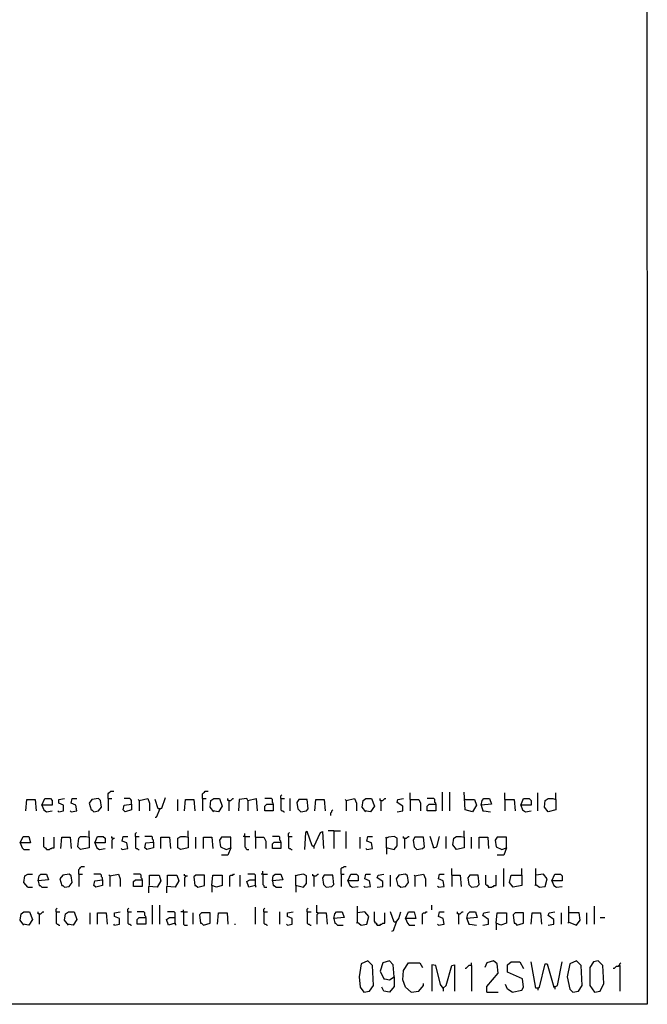
# Model space of a CAD drawing. Extents: x 0.16 to 7.56, y 0.46 to 9.88.
# Drawn here: x 5.55 to 7.56, y 0.46 to 3.62 of the extents above; entities that cross this region are included whole.
import ezdxf

# ---------------------------------------------------------------- set-up
doc = ezdxf.new("R2010")
doc.units = 0
doc.header["$MEASUREMENT"] = 0
doc.layers.add('PFV', color=7, linetype='Continuous')

msp = doc.modelspace()

# ---------------------------------------------------------------- linework, layer by layer
at = {"layer": 'PFV', "color": 0}
for points in [[(0.160606, 0.457576, 0), (0.160606, 9.884848, 0), (7.560606, 9.884848, 0), (7.563636, 0.457576, 0), (0.160606, 0.457576, 0)], [(5.833333, 1.118182, 0), (5.833333, 1.133333, 0), (5.836364, 1.136364, 0), (5.839394, 1.139394, 0), (5.842424, 1.142424, 0), (5.851515, 1.142424, 0)], [(6.136364, 1.118182, 0), (6.136364, 1.133333, 0), (6.139394, 1.136364, 0), (6.142424, 1.139394, 0), (6.145455, 1.142424, 0), (6.154545, 1.142424, 0)], [(6.906061, 1.078788, 0), (6.906061, 1.139394, 0)], [(6.930303, 1.078788, 0), (6.930303, 1.139394, 0)], [(6.978788, 1.115152, 0), (7.009091, 1.115152, 0), (7.015152, 1.09697, 0), (7.00303, 1.075758, 0), (6.978788, 1.081818, 0), (6.975758, 1.139394, 0)], [(5.569697, 1.078788, 0), (5.572727, 1.115152, 0), (5.6, 1.115152, 0), (5.60303, 1.078788, 0)], [(5.621212, 1.09697, 0), (5.630303, 1.118182, 0), (5.648485, 1.118182, 0), (5.654545, 1.112121, 0), (5.654545, 1.09697, 0), (5.621212, 1.09697, 0), (5.627273, 1.081818, 0), (5.636364, 1.075758, 0), (5.654545, 1.078788, 0)], [(5.675758, 1.075758, 0), (5.690909, 1.078788, 0), (5.690909, 1.09697, 0), (5.675758, 1.10303, 0), (5.675758, 1.115152, 0), (5.693939, 1.118182, 0)], [(5.715152, 1.075758, 0), (5.733333, 1.078788, 0), (5.730303, 1.09697, 0), (5.715152, 1.10303, 0), (5.718182, 1.118182, 0), (5.733333, 1.118182, 0)], [(5.787879, 1.075758, 0), (5.80303, 1.078788, 0), (5.812121, 1.090909, 0), (5.809091, 1.112121, 0), (5.80303, 1.118182, 0), (5.781818, 1.115152, 0), (5.772727, 1.10303, 0), (5.778788, 1.081818, 0), (5.781818, 1.081818, 0), (5.787879, 1.075758, 0)], [(5.833333, 1.118182, 0), (5.845455, 1.118182, 0)], [(5.833333, 1.118182, 0), (5.833333, 1.078788, 0)], [(5.909091, 1.1, 0), (5.909091, 1.112121, 0), (5.906061, 1.115152, 0), (5.90303, 1.118182, 0), (5.884848, 1.118182, 0)], [(5.933333, 1.112121, 0), (5.930303, 1.115152, 0)], [(5.933333, 1.112121, 0), (5.960606, 1.118182, 0), (5.966667, 1.10303, 0), (5.966667, 1.078788, 0)], [(5.933333, 1.112121, 0), (5.933333, 1.078788, 0)], [(6, 1.084848, 0), (5.993939, 1.084848, 0), (5.984848, 1.115152, 0)], [(6, 1.084848, 0), (6.006061, 1.087879, 0), (6.018182, 1.121212, 0)], [(6.057576, 1.078788, 0), (6.057576, 1.115152, 0)], [(6.078788, 1.078788, 0), (6.081818, 1.115152, 0), (6.109091, 1.115152, 0), (6.112121, 1.078788, 0)], [(6.136364, 1.118182, 0), (6.148485, 1.118182, 0)], [(6.136364, 1.118182, 0), (6.136364, 1.078788, 0)], [(6.172727, 1.075758, 0), (6.160606, 1.090909, 0), (6.163636, 1.112121, 0), (6.172727, 1.118182, 0), (6.190909, 1.118182, 0), (6.2, 1.093939, 0), (6.187879, 1.075758, 0), (6.169697, 1.078788, 0)], [(6.221212, 1.112121, 0), (6.218182, 1.112121, 0), (6.218182, 1.118182, 0)], [(6.221212, 1.112121, 0), (6.227273, 1.112121, 0), (6.230303, 1.115152, 0), (6.233333, 1.118182, 0), (6.236364, 1.118182, 0)], [(6.221212, 1.112121, 0), (6.221212, 1.078788, 0)], [(6.281818, 1.112121, 0), (6.278788, 1.118182, 0), (6.254545, 1.115152, 0), (6.251515, 1.078788, 0)], [(6.281818, 1.112121, 0), (6.309091, 1.118182, 0), (6.312121, 1.078788, 0)], [(6.281818, 1.112121, 0), (6.281818, 1.078788, 0)], [(6.363636, 1.1, 0), (6.363636, 1.10303, 0), (6.360606, 1.106061, 0), (6.360606, 1.115152, 0), (6.357576, 1.118182, 0), (6.336364, 1.118182, 0)], [(6.387879, 1.118182, 0), (6.387879, 1.127273, 0), (6.390909, 1.130303, 0)], [(6.387879, 1.118182, 0), (6.4, 1.118182, 0)], [(6.387879, 1.118182, 0), (6.387879, 1.081818, 0), (6.390909, 1.078788, 0), (6.393939, 1.078788, 0), (6.39697, 1.075758, 0), (6.4, 1.075758, 0)], [(6.418182, 1.078788, 0), (6.418182, 1.118182, 0)], [(6.451515, 1.075758, 0), (6.469697, 1.078788, 0), (6.475758, 1.084848, 0), (6.472727, 1.115152, 0), (6.445455, 1.115152, 0), (6.439394, 1.106061, 0), (6.442424, 1.084848, 0), (6.451515, 1.075758, 0)], [(6.49697, 1.078788, 0), (6.5, 1.115152, 0), (6.527273, 1.115152, 0), (6.530303, 1.078788, 0)], [(6.59697, 1.112121, 0), (6.593939, 1.115152, 0)], [(6.59697, 1.112121, 0), (6.624242, 1.118182, 0), (6.630303, 1.10303, 0), (6.630303, 1.078788, 0)], [(6.59697, 1.112121, 0), (6.59697, 1.078788, 0)], [(6.660606, 1.075758, 0), (6.648485, 1.090909, 0), (6.651515, 1.112121, 0), (6.660606, 1.118182, 0), (6.678788, 1.118182, 0), (6.687879, 1.093939, 0), (6.675758, 1.075758, 0), (6.657576, 1.078788, 0)], [(6.709091, 1.112121, 0), (6.706061, 1.112121, 0), (6.706061, 1.118182, 0)], [(6.709091, 1.112121, 0), (6.715152, 1.112121, 0), (6.718182, 1.115152, 0), (6.721212, 1.118182, 0), (6.724242, 1.118182, 0)], [(6.709091, 1.112121, 0), (6.709091, 1.078788, 0)], [(6.760606, 1.075758, 0), (6.778788, 1.078788, 0), (6.778788, 1.093939, 0), (6.760606, 1.106061, 0), (6.763636, 1.115152, 0), (6.781818, 1.118182, 0)], [(6.80303, 1.115152, 0), (6.80303, 1.136364, 0)], [(6.80303, 1.115152, 0), (6.830303, 1.115152, 0), (6.836364, 1.10303, 0), (6.836364, 1.078788, 0)], [(6.80303, 1.115152, 0), (6.80303, 1.078788, 0)], [(6.884848, 1.1, 0), (6.884848, 1.10303, 0), (6.881818, 1.106061, 0), (6.881818, 1.115152, 0), (6.878788, 1.118182, 0), (6.857576, 1.118182, 0)], [(6.978788, 1.115152, 0), (6.975758, 1.115152, 0)], [(7.030303, 1.09697, 0), (7.033333, 1.112121, 0), (7.039394, 1.118182, 0), (7.057576, 1.118182, 0), (7.063636, 1.1, 0), (7.030303, 1.09697, 0), (7.036364, 1.078788, 0), (7.039394, 1.078788, 0), (7.060606, 1.075758, 0)], [(7.106061, 1.115152, 0), (7.106061, 1.136364, 0)], [(7.106061, 1.115152, 0), (7.136364, 1.115152, 0), (7.139394, 1.078788, 0)], [(7.106061, 1.115152, 0), (7.106061, 1.078788, 0)], [(7.157576, 1.09697, 0), (7.166667, 1.118182, 0), (7.184848, 1.118182, 0), (7.190909, 1.112121, 0), (7.190909, 1.09697, 0), (7.157576, 1.09697, 0), (7.163636, 1.081818, 0), (7.172727, 1.075758, 0), (7.190909, 1.078788, 0)], [(7.212121, 1.078788, 0), (7.212121, 1.136364, 0)], [(7.269697, 1.115152, 0), (7.269697, 1.081818, 0), (7.245455, 1.075758, 0), (7.233333, 1.090909, 0), (7.236364, 1.112121, 0), (7.245455, 1.118182, 0), (7.260606, 1.118182, 0), (7.269697, 1.115152, 0)], [(7.269697, 1.115152, 0), (7.269697, 1.136364, 0)], [(5.675758, 1.075758, 0), (5.672727, 1.078788, 0)], [(5.715152, 1.075758, 0), (5.712121, 1.078788, 0)], [(5.909091, 1.1, 0), (5.909091, 1.081818, 0), (5.887879, 1.075758, 0), (5.881818, 1.081818, 0), (5.884848, 1.09697, 0), (5.909091, 1.1, 0)], [(6, 1.084848, 0), (5.987879, 1.057576, 0), (5.984848, 1.057576, 0)], [(6, 1.084848, 0), (6.00303, 1.087879, 0)], [(6.363636, 1.1, 0), (6.363636, 1.078788, 0), (6.336364, 1.078788, 0), (6.336364, 1.093939, 0), (6.342424, 1.1, 0), (6.363636, 1.1, 0)], [(6.548485, 1.063636, 0), (6.548485, 1.072727, 0), (6.551515, 1.075758, 0), (6.551515, 1.078788, 0), (6.554545, 1.081818, 0)], [(6.884848, 1.1, 0), (6.884848, 1.078788, 0), (6.857576, 1.078788, 0), (6.857576, 1.093939, 0), (6.863636, 1.1, 0), (6.884848, 1.1, 0)], [(5.772727, 0.993939, 0), (5.772727, 1.015152, 0)], [(6.090909, 0.993939, 0), (6.090909, 1.015152, 0)], [(6.306061, 0.993939, 0), (6.306061, 1.015152, 0)], [(6.493939, 0.963636, 0), (6.487879, 0.966667, 0), (6.472727, 1.012121, 0), (6.466667, 1.009091, 0), (6.463636, 0.954545, 0)], [(6.493939, 0.963636, 0), (6.515152, 1.009091, 0), (6.521212, 1.012121, 0), (6.524242, 0.957576, 0)], [(6.557576, 1.015152, 0), (6.539394, 1.015152, 0)], [(6.557576, 1.015152, 0), (6.578788, 1.015152, 0)], [(6.557576, 1.015152, 0), (6.557576, 0.957576, 0)], [(6.59697, 0.957576, 0), (6.59697, 1.012121, 0)], [(6.975758, 0.993939, 0), (6.975758, 1.015152, 0)], [(5.551515, 0.975758, 0), (5.560606, 0.99697, 0), (5.578788, 0.99697, 0), (5.584848, 0.975758, 0), (5.551515, 0.975758, 0), (5.557576, 0.960606, 0), (5.563636, 0.954545, 0), (5.581818, 0.954545, 0)], [(5.636364, 0.954545, 0), (5.636364, 0.957576, 0), (5.633333, 0.957576, 0), (5.630303, 0.960606, 0), (5.627273, 0.963636, 0), (5.627273, 0.993939, 0)], [(5.636364, 0.954545, 0), (5.645455, 0.954545, 0), (5.648485, 0.957576, 0), (5.651515, 0.957576, 0), (5.654545, 0.960606, 0), (5.660606, 0.960606, 0), (5.660606, 0.993939, 0)], [(5.681818, 0.957576, 0), (5.684848, 0.993939, 0), (5.712121, 0.993939, 0), (5.715152, 0.957576, 0)], [(5.772727, 0.993939, 0), (5.772727, 0.960606, 0), (5.745455, 0.954545, 0), (5.736364, 0.963636, 0), (5.739394, 0.990909, 0), (5.745455, 0.99697, 0), (5.763636, 0.99697, 0), (5.772727, 0.993939, 0)], [(5.790909, 0.975758, 0), (5.8, 0.99697, 0), (5.818182, 0.99697, 0), (5.824242, 0.990909, 0), (5.824242, 0.975758, 0), (5.790909, 0.975758, 0), (5.79697, 0.960606, 0), (5.806061, 0.954545, 0), (5.824242, 0.957576, 0)], [(5.848485, 0.990909, 0), (5.845455, 0.990909, 0), (5.845455, 0.99697, 0)], [(5.848485, 0.990909, 0), (5.848485, 0.987879, 0), (5.845455, 0.984848, 0), (5.845455, 0.957576, 0)], [(5.848485, 0.990909, 0), (5.854545, 0.990909, 0)], [(5.878788, 0.954545, 0), (5.89697, 0.957576, 0), (5.893939, 0.975758, 0), (5.878788, 0.981818, 0), (5.881818, 0.99697, 0), (5.89697, 0.99697, 0)], [(5.921212, 0.99697, 0), (5.921212, 1.006061, 0), (5.924242, 1.009091, 0)], [(5.921212, 0.99697, 0), (5.933333, 0.99697, 0)], [(5.921212, 0.99697, 0), (5.921212, 0.960606, 0), (5.924242, 0.957576, 0), (5.927273, 0.957576, 0), (5.930303, 0.954545, 0), (5.933333, 0.954545, 0)], [(5.978788, 0.978788, 0), (5.978788, 0.984848, 0), (5.975758, 0.987879, 0), (5.975758, 0.993939, 0), (5.972727, 0.99697, 0), (5.951515, 0.99697, 0)], [(6.00303, 0.957576, 0), (6.00303, 0.993939, 0), (6.030303, 0.993939, 0), (6.033333, 0.957576, 0)], [(6.090909, 0.993939, 0), (6.090909, 0.960606, 0), (6.066667, 0.954545, 0), (6.057576, 0.960606, 0), (6.057576, 0.990909, 0), (6.066667, 0.99697, 0), (6.081818, 0.99697, 0), (6.090909, 0.993939, 0)], [(6.115152, 0.957576, 0), (6.115152, 0.993939, 0)], [(6.139394, 0.957576, 0), (6.139394, 0.993939, 0), (6.166667, 0.993939, 0), (6.169697, 0.957576, 0)], [(6.227273, 0.960606, 0), (6.227273, 0.993939, 0), (6.19697, 0.993939, 0), (6.190909, 0.984848, 0), (6.193939, 0.963636, 0), (6.212121, 0.954545, 0), (6.227273, 0.960606, 0), (6.218182, 0.936364, 0), (6.19697, 0.936364, 0)], [(6.272727, 0.99697, 0), (6.266667, 0.99697, 0)], [(6.272727, 0.99697, 0), (6.272727, 1.006061, 0)], [(6.272727, 0.99697, 0), (6.287879, 0.99697, 0)], [(6.272727, 0.99697, 0), (6.272727, 0.963636, 0), (6.275758, 0.960606, 0), (6.275758, 0.957576, 0), (6.278788, 0.954545, 0), (6.284848, 0.954545, 0)], [(6.306061, 0.993939, 0), (6.333333, 0.993939, 0), (6.339394, 0.981818, 0), (6.339394, 0.957576, 0)], [(6.306061, 0.993939, 0), (6.306061, 0.957576, 0)], [(6.387879, 0.978788, 0), (6.387879, 0.981818, 0), (6.384848, 0.984848, 0), (6.384848, 0.993939, 0), (6.381818, 0.99697, 0), (6.360606, 0.99697, 0)], [(6.412121, 0.99697, 0), (6.412121, 1.006061, 0), (6.415152, 1.009091, 0)], [(6.412121, 0.99697, 0), (6.424242, 0.99697, 0)], [(6.412121, 0.99697, 0), (6.412121, 0.960606, 0), (6.415152, 0.957576, 0), (6.418182, 0.957576, 0), (6.421212, 0.954545, 0), (6.424242, 0.954545, 0)], [(6.642424, 0.957576, 0), (6.642424, 0.993939, 0)], [(6.663636, 0.954545, 0), (6.681818, 0.957576, 0), (6.678788, 0.975758, 0), (6.663636, 0.981818, 0), (6.666667, 0.99697, 0), (6.681818, 0.99697, 0)], [(6.727273, 0.960606, 0), (6.727273, 0.990909, 0), (6.724242, 0.993939, 0)], [(6.727273, 0.960606, 0), (6.730303, 0.960606, 0), (6.751515, 0.954545, 0), (6.760606, 0.966667, 0), (6.760606, 0.990909, 0), (6.751515, 0.99697, 0), (6.733333, 0.993939, 0), (6.727273, 0.990909, 0)], [(6.784848, 0.990909, 0), (6.781818, 0.990909, 0), (6.781818, 0.99697, 0)], [(6.784848, 0.990909, 0), (6.790909, 0.990909, 0), (6.793939, 0.993939, 0), (6.79697, 0.99697, 0), (6.8, 0.99697, 0)], [(6.784848, 0.990909, 0), (6.784848, 0.957576, 0)], [(6.824242, 0.954545, 0), (6.842424, 0.957576, 0), (6.848485, 0.963636, 0), (6.845455, 0.993939, 0), (6.818182, 0.993939, 0), (6.812121, 0.984848, 0), (6.815152, 0.963636, 0), (6.824242, 0.954545, 0)], [(6.878788, 0.960606, 0), (6.866667, 0.99697, 0)], [(6.878788, 0.960606, 0), (6.887879, 0.963636, 0), (6.89697, 0.99697, 0)], [(6.918182, 0.957576, 0), (6.918182, 0.99697, 0)], [(6.975758, 0.993939, 0), (6.975758, 0.960606, 0), (6.951515, 0.954545, 0), (6.939394, 0.969697, 0), (6.942424, 0.990909, 0), (6.951515, 0.99697, 0), (6.966667, 0.99697, 0), (6.975758, 0.993939, 0)], [(7, 0.957576, 0), (7, 0.993939, 0)], [(7.024242, 0.957576, 0), (7.024242, 0.993939, 0), (7.051515, 0.993939, 0), (7.054545, 0.957576, 0)], [(7.112121, 0.960606, 0), (7.112121, 0.993939, 0), (7.081818, 0.993939, 0), (7.075758, 0.984848, 0), (7.078788, 0.963636, 0), (7.09697, 0.954545, 0), (7.112121, 0.960606, 0), (7.10303, 0.936364, 0), (7.081818, 0.936364, 0)], [(5.878788, 0.954545, 0), (5.875758, 0.957576, 0)], [(5.978788, 0.978788, 0), (5.978788, 0.960606, 0), (5.957576, 0.954545, 0), (5.951515, 0.960606, 0), (5.954545, 0.975758, 0), (5.978788, 0.978788, 0)], [(6.387879, 0.978788, 0), (6.387879, 0.957576, 0), (6.360606, 0.957576, 0), (6.360606, 0.972727, 0), (6.366667, 0.978788, 0), (6.387879, 0.978788, 0)], [(6.493939, 0.963636, 0), (6.493939, 0.957576, 0)], [(6.663636, 0.954545, 0), (6.660606, 0.957576, 0)], [(6.727273, 0.960606, 0), (6.727273, 0.939394, 0)], [(6.878788, 0.960606, 0), (6.875758, 0.963636, 0)], [(5.739394, 0.875758, 0), (5.739394, 0.890909, 0), (5.742424, 0.893939, 0), (5.745455, 0.89697, 0), (5.748485, 0.9, 0), (5.757576, 0.9, 0)], [(6.581818, 0.875758, 0), (6.581818, 0.893939, 0), (6.584848, 0.89697, 0), (6.587879, 0.89697, 0), (6.590909, 0.9, 0), (6.59697, 0.9, 0)], [(6.936364, 0.872727, 0), (6.936364, 0.893939, 0)], [(7.10303, 0.836364, 0), (7.10303, 0.893939, 0)], [(7.160606, 0.872727, 0), (7.160606, 0.893939, 0)], [(7.206061, 0.842424, 0), (7.206061, 0.893939, 0)], [(5.575758, 0.833333, 0), (5.563636, 0.848485, 0), (5.566667, 0.869697, 0), (5.575758, 0.875758, 0), (5.590909, 0.875758, 0)], [(5.609091, 0.854545, 0), (5.612121, 0.869697, 0), (5.618182, 0.875758, 0), (5.636364, 0.875758, 0), (5.642424, 0.857576, 0), (5.609091, 0.854545, 0), (5.612121, 0.839394, 0), (5.615152, 0.839394, 0), (5.621212, 0.833333, 0), (5.639394, 0.833333, 0)], [(5.693939, 0.833333, 0), (5.709091, 0.836364, 0), (5.718182, 0.848485, 0), (5.715152, 0.869697, 0), (5.709091, 0.875758, 0), (5.687879, 0.872727, 0), (5.678788, 0.860606, 0), (5.684848, 0.839394, 0), (5.687879, 0.839394, 0), (5.693939, 0.833333, 0)], [(5.739394, 0.875758, 0), (5.751515, 0.875758, 0)], [(5.739394, 0.875758, 0), (5.739394, 0.836364, 0)], [(5.815152, 0.857576, 0), (5.815152, 0.863636, 0), (5.812121, 0.866667, 0), (5.812121, 0.872727, 0), (5.809091, 0.875758, 0), (5.787879, 0.875758, 0)], [(5.815152, 0.857576, 0), (5.815152, 0.839394, 0), (5.793939, 0.833333, 0), (5.787879, 0.839394, 0), (5.790909, 0.854545, 0), (5.815152, 0.857576, 0)], [(5.839394, 0.869697, 0), (5.836364, 0.872727, 0)], [(5.839394, 0.869697, 0), (5.866667, 0.875758, 0), (5.872727, 0.860606, 0), (5.872727, 0.836364, 0)], [(5.839394, 0.869697, 0), (5.839394, 0.836364, 0)], [(5.942424, 0.857576, 0), (5.942424, 0.860606, 0), (5.939394, 0.863636, 0), (5.939394, 0.872727, 0), (5.936364, 0.875758, 0), (5.915152, 0.875758, 0)], [(5.942424, 0.857576, 0), (5.942424, 0.836364, 0), (5.915152, 0.836364, 0), (5.915152, 0.851515, 0), (5.921212, 0.857576, 0), (5.942424, 0.857576, 0)], [(5.966667, 0.839394, 0), (5.966667, 0.872727, 0), (5.99697, 0.872727, 0), (6.00303, 0.854545, 0), (5.990909, 0.833333, 0), (5.963636, 0.836364, 0), (5.963636, 0.815152, 0)], [(6.024242, 0.839394, 0), (6.024242, 0.872727, 0), (6.054545, 0.872727, 0), (6.060606, 0.854545, 0), (6.048485, 0.833333, 0), (6.021212, 0.836364, 0), (6.021212, 0.815152, 0)], [(6.081818, 0.869697, 0), (6.078788, 0.869697, 0), (6.078788, 0.875758, 0)], [(6.081818, 0.869697, 0), (6.081818, 0.866667, 0), (6.078788, 0.863636, 0), (6.078788, 0.836364, 0)], [(6.081818, 0.869697, 0), (6.087879, 0.869697, 0)], [(6.121212, 0.833333, 0), (6.142424, 0.839394, 0), (6.142424, 0.872727, 0), (6.115152, 0.872727, 0), (6.109091, 0.866667, 0), (6.112121, 0.839394, 0), (6.115152, 0.839394, 0), (6.121212, 0.833333, 0)], [(6.166667, 0.839394, 0), (6.169697, 0.872727, 0), (6.2, 0.872727, 0), (6.2, 0.839394, 0), (6.181818, 0.833333, 0), (6.166667, 0.839394, 0), (6.166667, 0.818182, 0)], [(6.224242, 0.836364, 0), (6.224242, 0.869697, 0), (6.227273, 0.872727, 0), (6.233333, 0.872727, 0), (6.236364, 0.875758, 0), (6.239394, 0.875758, 0)], [(6.257576, 0.836364, 0), (6.257576, 0.872727, 0)], [(6.306061, 0.839394, 0), (6.284848, 0.833333, 0), (6.278788, 0.851515, 0), (6.287879, 0.857576, 0), (6.306061, 0.857576, 0)], [(6.306061, 0.839394, 0), (6.306061, 0.872727, 0), (6.30303, 0.875758, 0), (6.281818, 0.875758, 0)], [(6.330303, 0.875758, 0), (6.324242, 0.875758, 0)], [(6.330303, 0.875758, 0), (6.330303, 0.884848, 0)], [(6.330303, 0.875758, 0), (6.345455, 0.875758, 0)], [(6.330303, 0.875758, 0), (6.330303, 0.842424, 0), (6.333333, 0.839394, 0), (6.333333, 0.836364, 0), (6.336364, 0.833333, 0), (6.342424, 0.833333, 0)], [(6.360606, 0.854545, 0), (6.363636, 0.869697, 0), (6.369697, 0.875758, 0), (6.387879, 0.875758, 0), (6.393939, 0.857576, 0), (6.360606, 0.854545, 0), (6.363636, 0.839394, 0), (6.366667, 0.839394, 0), (6.372727, 0.833333, 0), (6.390909, 0.833333, 0)], [(6.436364, 0.839394, 0), (6.436364, 0.869697, 0), (6.433333, 0.872727, 0)], [(6.436364, 0.839394, 0), (6.439394, 0.839394, 0), (6.460606, 0.833333, 0), (6.469697, 0.845455, 0), (6.469697, 0.869697, 0), (6.460606, 0.875758, 0), (6.442424, 0.872727, 0), (6.436364, 0.869697, 0)], [(6.493939, 0.869697, 0), (6.490909, 0.869697, 0), (6.490909, 0.875758, 0)], [(6.493939, 0.869697, 0), (6.5, 0.869697, 0), (6.50303, 0.872727, 0), (6.506061, 0.875758, 0), (6.509091, 0.875758, 0)], [(6.493939, 0.869697, 0), (6.493939, 0.836364, 0)], [(6.533333, 0.833333, 0), (6.551515, 0.836364, 0), (6.557576, 0.842424, 0), (6.554545, 0.872727, 0), (6.527273, 0.872727, 0), (6.521212, 0.863636, 0), (6.524242, 0.842424, 0), (6.533333, 0.833333, 0)], [(6.581818, 0.875758, 0), (6.590909, 0.875758, 0)], [(6.581818, 0.875758, 0), (6.581818, 0.836364, 0)], [(6.60303, 0.854545, 0), (6.612121, 0.875758, 0), (6.630303, 0.875758, 0), (6.636364, 0.869697, 0), (6.636364, 0.854545, 0), (6.60303, 0.854545, 0), (6.609091, 0.839394, 0), (6.618182, 0.833333, 0), (6.636364, 0.836364, 0)], [(6.657576, 0.833333, 0), (6.675758, 0.836364, 0), (6.672727, 0.854545, 0), (6.657576, 0.860606, 0), (6.660606, 0.875758, 0), (6.675758, 0.875758, 0)], [(6.69697, 0.833333, 0), (6.715152, 0.836364, 0), (6.715152, 0.851515, 0), (6.69697, 0.863636, 0), (6.7, 0.872727, 0), (6.718182, 0.875758, 0)], [(6.739394, 0.836364, 0), (6.739394, 0.872727, 0)], [(6.772727, 0.833333, 0), (6.787879, 0.836364, 0), (6.79697, 0.848485, 0), (6.793939, 0.869697, 0), (6.787879, 0.875758, 0), (6.766667, 0.872727, 0), (6.757576, 0.860606, 0), (6.763636, 0.839394, 0), (6.766667, 0.839394, 0), (6.772727, 0.833333, 0)], [(6.818182, 0.869697, 0), (6.815152, 0.872727, 0)], [(6.818182, 0.869697, 0), (6.845455, 0.875758, 0), (6.851515, 0.860606, 0), (6.851515, 0.836364, 0)], [(6.818182, 0.869697, 0), (6.818182, 0.836364, 0)], [(6.893939, 0.833333, 0), (6.912121, 0.836364, 0), (6.909091, 0.854545, 0), (6.893939, 0.860606, 0), (6.89697, 0.875758, 0), (6.912121, 0.875758, 0)], [(6.936364, 0.872727, 0), (6.963636, 0.872727, 0), (6.966667, 0.836364, 0)], [(6.936364, 0.872727, 0), (6.936364, 0.836364, 0)], [(7, 0.833333, 0), (7.018182, 0.836364, 0), (7.024242, 0.842424, 0), (7.021212, 0.872727, 0), (6.993939, 0.872727, 0), (6.987879, 0.863636, 0), (6.990909, 0.842424, 0), (7, 0.833333, 0)], [(7.054545, 0.833333, 0), (7.054545, 0.836364, 0), (7.051515, 0.839394, 0), (7.048485, 0.839394, 0), (7.045455, 0.842424, 0), (7.045455, 0.872727, 0)], [(7.054545, 0.833333, 0), (7.063636, 0.833333, 0), (7.066667, 0.836364, 0), (7.069697, 0.836364, 0), (7.072727, 0.839394, 0), (7.078788, 0.839394, 0), (7.078788, 0.872727, 0)], [(7.160606, 0.872727, 0), (7.160606, 0.839394, 0), (7.133333, 0.833333, 0), (7.121212, 0.848485, 0), (7.127273, 0.872727, 0), (7.160606, 0.872727, 0)], [(7.206061, 0.842424, 0), (7.218182, 0.833333, 0), (7.236364, 0.836364, 0), (7.242424, 0.860606, 0), (7.230303, 0.875758, 0), (7.206061, 0.872727, 0)], [(7.257576, 0.854545, 0), (7.266667, 0.875758, 0), (7.284848, 0.875758, 0), (7.290909, 0.869697, 0), (7.290909, 0.854545, 0), (7.257576, 0.854545, 0), (7.263636, 0.839394, 0), (7.272727, 0.833333, 0), (7.290909, 0.836364, 0)], [(5.575758, 0.833333, 0), (5.590909, 0.833333, 0)], [(6.306061, 0.839394, 0), (6.306061, 0.836364, 0), (6.309091, 0.833333, 0)], [(6.436364, 0.839394, 0), (6.436364, 0.818182, 0)], [(6.657576, 0.833333, 0), (6.654545, 0.836364, 0)], [(6.893939, 0.833333, 0), (6.890909, 0.836364, 0)], [(7.054545, 0.833333, 0), (7.051515, 0.836364, 0)], [(7.206061, 0.842424, 0), (7.20303, 0.839394, 0)], [(5.666667, 0.754545, 0), (5.666667, 0.763636, 0), (5.669697, 0.766667, 0)], [(5.89697, 0.754545, 0), (5.89697, 0.763636, 0), (5.9, 0.766667, 0)], [(5.975758, 0.715152, 0), (5.975758, 0.775758, 0)], [(6, 0.715152, 0), (6, 0.775758, 0)], [(6.075758, 0.754545, 0), (6.075758, 0.760606, 0)], [(6.306061, 0.715152, 0), (6.306061, 0.769697, 0)], [(6.333333, 0.754545, 0), (6.333333, 0.763636, 0), (6.336364, 0.766667, 0)], [(6.472727, 0.754545, 0), (6.472727, 0.763636, 0), (6.475758, 0.766667, 0)], [(6.506061, 0.751515, 0), (6.50303, 0.751515, 0), (6.50303, 0.775758, 0)], [(6.633333, 0.721212, 0), (6.633333, 0.772727, 0)], [(6.872727, 0.760606, 0), (6.872727, 0.775758, 0)], [(7.312121, 0.721212, 0), (7.312121, 0.772727, 0)], [(7.393939, 0.715152, 0), (7.393939, 0.772727, 0)], [(5.563636, 0.712121, 0), (5.551515, 0.727273, 0), (5.554545, 0.748485, 0), (5.563636, 0.754545, 0), (5.581818, 0.754545, 0), (5.590909, 0.730303, 0), (5.578788, 0.712121, 0), (5.560606, 0.715152, 0)], [(5.612121, 0.748485, 0), (5.609091, 0.748485, 0), (5.609091, 0.754545, 0)], [(5.612121, 0.748485, 0), (5.618182, 0.748485, 0), (5.621212, 0.751515, 0), (5.624242, 0.754545, 0), (5.627273, 0.754545, 0)], [(5.612121, 0.748485, 0), (5.612121, 0.715152, 0)], [(5.666667, 0.754545, 0), (5.678788, 0.754545, 0)], [(5.666667, 0.754545, 0), (5.666667, 0.718182, 0), (5.669697, 0.715152, 0), (5.672727, 0.715152, 0), (5.675758, 0.712121, 0), (5.678788, 0.712121, 0)], [(5.706061, 0.712121, 0), (5.693939, 0.727273, 0), (5.69697, 0.748485, 0), (5.706061, 0.754545, 0), (5.724242, 0.754545, 0), (5.733333, 0.730303, 0), (5.721212, 0.712121, 0), (5.70303, 0.715152, 0)], [(5.775758, 0.715152, 0), (5.775758, 0.751515, 0)], [(5.8, 0.715152, 0), (5.8, 0.751515, 0), (5.827273, 0.751515, 0), (5.830303, 0.715152, 0)], [(5.854545, 0.712121, 0), (5.869697, 0.715152, 0), (5.869697, 0.733333, 0), (5.854545, 0.739394, 0), (5.854545, 0.751515, 0), (5.872727, 0.754545, 0)], [(5.89697, 0.754545, 0), (5.909091, 0.754545, 0)], [(5.89697, 0.754545, 0), (5.89697, 0.718182, 0), (5.9, 0.715152, 0), (5.90303, 0.715152, 0), (5.906061, 0.712121, 0), (5.909091, 0.712121, 0)], [(5.954545, 0.736364, 0), (5.954545, 0.739394, 0), (5.951515, 0.742424, 0), (5.951515, 0.751515, 0), (5.948485, 0.754545, 0), (5.927273, 0.754545, 0)], [(5.954545, 0.736364, 0), (5.954545, 0.715152, 0), (5.927273, 0.715152, 0), (5.927273, 0.730303, 0), (5.933333, 0.736364, 0), (5.954545, 0.736364, 0)], [(6.048485, 0.718182, 0), (6.027273, 0.712121, 0), (6.021212, 0.730303, 0), (6.030303, 0.736364, 0), (6.048485, 0.736364, 0)], [(6.048485, 0.718182, 0), (6.048485, 0.751515, 0), (6.045455, 0.754545, 0), (6.024242, 0.754545, 0)], [(6.075758, 0.754545, 0), (6.066667, 0.754545, 0)], [(6.075758, 0.754545, 0), (6.087879, 0.754545, 0)], [(6.075758, 0.754545, 0), (6.075758, 0.715152, 0), (6.078788, 0.712121, 0), (6.087879, 0.712121, 0)], [(6.106061, 0.715152, 0), (6.106061, 0.751515, 0)], [(6.139394, 0.712121, 0), (6.160606, 0.718182, 0), (6.160606, 0.751515, 0), (6.133333, 0.751515, 0), (6.127273, 0.745455, 0), (6.130303, 0.718182, 0), (6.133333, 0.718182, 0), (6.139394, 0.712121, 0)], [(6.184848, 0.715152, 0), (6.187879, 0.751515, 0), (6.215152, 0.751515, 0), (6.218182, 0.715152, 0)], [(6.333333, 0.754545, 0), (6.345455, 0.754545, 0)], [(6.333333, 0.754545, 0), (6.333333, 0.718182, 0), (6.336364, 0.715152, 0), (6.339394, 0.715152, 0), (6.342424, 0.712121, 0), (6.345455, 0.712121, 0)], [(6.384848, 0.715152, 0), (6.384848, 0.754545, 0)], [(6.409091, 0.712121, 0), (6.424242, 0.715152, 0), (6.424242, 0.733333, 0), (6.409091, 0.739394, 0), (6.409091, 0.751515, 0), (6.427273, 0.754545, 0)], [(6.472727, 0.754545, 0), (6.484848, 0.754545, 0)], [(6.472727, 0.754545, 0), (6.472727, 0.718182, 0), (6.475758, 0.715152, 0), (6.478788, 0.715152, 0), (6.481818, 0.712121, 0), (6.484848, 0.712121, 0)], [(6.506061, 0.751515, 0), (6.506061, 0.748485, 0), (6.50303, 0.745455, 0), (6.50303, 0.715152, 0)], [(6.506061, 0.751515, 0), (6.533333, 0.751515, 0), (6.536364, 0.715152, 0)], [(6.557576, 0.733333, 0), (6.560606, 0.748485, 0), (6.566667, 0.754545, 0), (6.584848, 0.754545, 0), (6.590909, 0.736364, 0), (6.557576, 0.733333, 0), (6.560606, 0.718182, 0), (6.563636, 0.718182, 0), (6.569697, 0.712121, 0), (6.587879, 0.712121, 0)], [(6.633333, 0.721212, 0), (6.645455, 0.712121, 0), (6.663636, 0.715152, 0), (6.669697, 0.739394, 0), (6.657576, 0.754545, 0), (6.633333, 0.751515, 0)], [(6.69697, 0.712121, 0), (6.69697, 0.715152, 0), (6.693939, 0.718182, 0), (6.690909, 0.718182, 0), (6.690909, 0.721212, 0), (6.687879, 0.724242, 0), (6.687879, 0.754545, 0)], [(6.69697, 0.712121, 0), (6.706061, 0.712121, 0), (6.709091, 0.715152, 0), (6.712121, 0.715152, 0), (6.715152, 0.718182, 0), (6.721212, 0.718182, 0), (6.721212, 0.751515, 0)], [(6.757576, 0.721212, 0), (6.751515, 0.721212, 0), (6.739394, 0.754545, 0)], [(6.757576, 0.721212, 0), (6.766667, 0.733333, 0), (6.772727, 0.754545, 0)], [(6.787879, 0.733333, 0), (6.79697, 0.754545, 0), (6.815152, 0.754545, 0), (6.821212, 0.733333, 0), (6.787879, 0.733333, 0), (6.793939, 0.718182, 0), (6.8, 0.712121, 0), (6.818182, 0.712121, 0)], [(6.842424, 0.715152, 0), (6.842424, 0.748485, 0), (6.845455, 0.751515, 0), (6.851515, 0.751515, 0), (6.854545, 0.754545, 0), (6.857576, 0.754545, 0)], [(6.893939, 0.712121, 0), (6.912121, 0.715152, 0), (6.909091, 0.733333, 0), (6.893939, 0.739394, 0), (6.89697, 0.754545, 0), (6.912121, 0.754545, 0)], [(6.957576, 0.748485, 0), (6.954545, 0.748485, 0), (6.954545, 0.754545, 0)], [(6.957576, 0.748485, 0), (6.963636, 0.748485, 0), (6.966667, 0.751515, 0), (6.969697, 0.754545, 0), (6.972727, 0.754545, 0)], [(6.957576, 0.748485, 0), (6.957576, 0.715152, 0)], [(6.984848, 0.733333, 0), (6.987879, 0.748485, 0), (6.993939, 0.754545, 0), (7.012121, 0.754545, 0), (7.018182, 0.736364, 0), (6.984848, 0.733333, 0), (6.990909, 0.715152, 0), (6.993939, 0.715152, 0), (7.015152, 0.712121, 0)], [(7.036364, 0.712121, 0), (7.054545, 0.715152, 0), (7.054545, 0.730303, 0), (7.036364, 0.742424, 0), (7.039394, 0.751515, 0), (7.057576, 0.754545, 0)], [(7.078788, 0.718182, 0), (7.081818, 0.751515, 0), (7.112121, 0.751515, 0), (7.112121, 0.718182, 0), (7.093939, 0.712121, 0), (7.078788, 0.718182, 0), (7.078788, 0.69697, 0)], [(7.145455, 0.712121, 0), (7.166667, 0.718182, 0), (7.166667, 0.751515, 0), (7.139394, 0.751515, 0), (7.133333, 0.745455, 0), (7.136364, 0.718182, 0), (7.139394, 0.718182, 0), (7.145455, 0.712121, 0)], [(7.190909, 0.715152, 0), (7.193939, 0.751515, 0), (7.221212, 0.751515, 0), (7.224242, 0.715152, 0)], [(7.245455, 0.712121, 0), (7.263636, 0.715152, 0), (7.263636, 0.730303, 0), (7.245455, 0.742424, 0), (7.248485, 0.751515, 0), (7.266667, 0.754545, 0)], [(7.287879, 0.715152, 0), (7.287879, 0.751515, 0)], [(7.312121, 0.721212, 0), (7.336364, 0.712121, 0), (7.348485, 0.727273, 0), (7.345455, 0.751515, 0), (7.312121, 0.751515, 0)], [(7.369697, 0.715152, 0), (7.369697, 0.751515, 0)], [(7.412121, 0.736364, 0), (7.427273, 0.736364, 0)], [(5.854545, 0.712121, 0), (5.851515, 0.715152, 0)], [(6.048485, 0.718182, 0), (6.048485, 0.715152, 0), (6.051515, 0.712121, 0)], [(6.239394, 0.715152, 0), (6.242424, 0.715152, 0)], [(6.409091, 0.712121, 0), (6.406061, 0.715152, 0)], [(6.633333, 0.721212, 0), (6.630303, 0.718182, 0)], [(6.69697, 0.712121, 0), (6.693939, 0.715152, 0)], [(6.757576, 0.721212, 0), (6.748485, 0.693939, 0), (6.742424, 0.690909, 0)], [(6.893939, 0.712121, 0), (6.890909, 0.715152, 0)], [(7.312121, 0.721212, 0), (7.309091, 0.718182, 0)], [(6.654545, 0.49697, 0), (6.672727, 0.5, 0), (6.684848, 0.518182, 0), (6.681818, 0.581818, 0), (6.666667, 0.59697, 0), (6.645455, 0.587879, 0), (6.639394, 0.545455, 0), (6.642424, 0.512121, 0), (6.654545, 0.49697, 0)], [(6.751515, 0.545455, 0), (6.748485, 0.584848, 0), (6.736364, 0.59697, 0), (6.715152, 0.590909, 0), (6.706061, 0.563636, 0), (6.718182, 0.539394, 0), (6.721212, 0.539394, 0), (6.736364, 0.536364, 0), (6.751515, 0.545455, 0), (6.751515, 0.515152, 0), (6.736364, 0.49697, 0), (6.718182, 0.5, 0), (6.712121, 0.512121, 0)], [(6.806061, 0.49697, 0), (6.787879, 0.512121, 0), (6.778788, 0.536364, 0), (6.781818, 0.566667, 0), (6.79697, 0.590909, 0), (6.833333, 0.590909, 0), (6.842424, 0.575758, 0)], [(6.909091, 0.509091, 0), (6.9, 0.521212, 0), (6.884848, 0.581818, 0), (6.872727, 0.584848, 0), (6.872727, 0.5, 0)], [(6.909091, 0.509091, 0), (6.918182, 0.518182, 0), (6.936364, 0.581818, 0), (6.945455, 0.584848, 0), (6.945455, 0.5, 0)], [(7, 0.581818, 0), (6.990909, 0.581818, 0), (6.987879, 0.578788, 0), (6.984848, 0.575758, 0), (6.981818, 0.572727, 0), (6.978788, 0.572727, 0)], [(7, 0.581818, 0), (7, 0.590909, 0)], [(7, 0.581818, 0), (7, 0.5, 0)], [(7.048485, 0.49697, 0), (7.048485, 0.515152, 0), (7.084848, 0.557576, 0), (7.081818, 0.587879, 0), (7.069697, 0.59697, 0), (7.048485, 0.590909, 0), (7.042424, 0.575758, 0)], [(7.130303, 0.49697, 0), (7.160606, 0.50303, 0), (7.166667, 0.512121, 0), (7.163636, 0.539394, 0), (7.115152, 0.560606, 0), (7.115152, 0.584848, 0), (7.127273, 0.593939, 0), (7.154545, 0.593939, 0), (7.166667, 0.572727, 0)], [(7.212121, 0.509091, 0), (7.206061, 0.509091, 0), (7.190909, 0.593939, 0)], [(7.212121, 0.509091, 0), (7.218182, 0.512121, 0), (7.236364, 0.587879, 0), (7.242424, 0.587879, 0), (7.263636, 0.512121, 0), (7.275758, 0.518182, 0), (7.290909, 0.593939, 0)], [(7.324242, 0.49697, 0), (7.342424, 0.5, 0), (7.354545, 0.518182, 0), (7.351515, 0.581818, 0), (7.336364, 0.59697, 0), (7.315152, 0.587879, 0), (7.306061, 0.545455, 0), (7.315152, 0.506061, 0), (7.324242, 0.49697, 0)], [(7.393939, 0.49697, 0), (7.412121, 0.5, 0), (7.424242, 0.524242, 0), (7.421212, 0.581818, 0), (7.406061, 0.59697, 0), (7.390909, 0.593939, 0), (7.378788, 0.575758, 0), (7.378788, 0.518182, 0), (7.393939, 0.49697, 0)], [(7.475758, 0.581818, 0), (7.472727, 0.581818, 0), (7.469697, 0.578788, 0), (7.463636, 0.578788, 0), (7.460606, 0.575758, 0), (7.457576, 0.572727, 0), (7.454545, 0.572727, 0)], [(7.475758, 0.581818, 0), (7.475758, 0.587879, 0), (7.478788, 0.590909, 0)], [(7.475758, 0.581818, 0), (7.475758, 0.5, 0)], [(6.806061, 0.49697, 0), (6.830303, 0.5, 0), (6.845455, 0.518182, 0), (6.845455, 0.524242, 0)], [(6.909091, 0.509091, 0), (6.906061, 0.512121, 0)], [(6.909091, 0.509091, 0), (6.909091, 0.5, 0)], [(7.130303, 0.49697, 0), (7.115152, 0.506061, 0), (7.109091, 0.521212, 0)], [(7.212121, 0.509091, 0), (7.212121, 0.50303, 0)], [(7.266667, 0.512121, 0), (7.263636, 0.515152, 0)], [(7.266667, 0.512121, 0), (7.266667, 0.506061, 0)], [(7.048485, 0.49697, 0), (7.084848, 0.49697, 0)]]:
    msp.add_polyline3d(points, dxfattribs=at)

doc.saveas('drawing.dxf')
